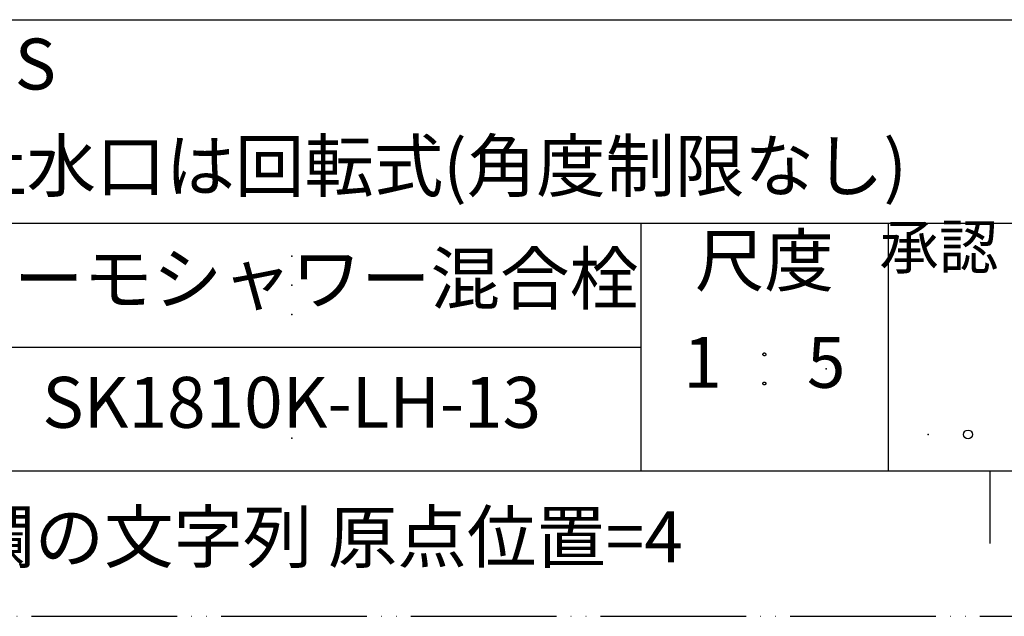
# Model space of a CAD drawing. Units: millimetres. Extents: x 0 to 1050, y 0 to 1485.
# Drawn here: x 191 to 530, y 0 to 205 of the extents above; entities that cross this region are included whole.
import ezdxf

# ---------------------------------------------------------------- set-up
doc = ezdxf.new("R2010")
doc.units = ezdxf.units.MM
doc.linetypes.add('DOT_CENTER', pattern=[14, 12, -1, 0, -1])
doc.linetypes.add('PHANTOM', pattern=[13, 10, -1, 0, -1, 0, -1])
doc.layers.add('1', color=7, linetype='Continuous')
doc.styles.add('CONVERTER_11', font='MS Mincho.ttf', dxfattribs={"width": 0.89})
doc.styles.add('CONVERTER_12', font='txt.shx', dxfattribs={"width": 0.9})

# ---------------------------------------------------------------- blocks, each defined once
blk = doc.blocks.new('開示A4', base_point=(0, 0))
at = {"layer": '1', "color": 7, "linetype": 'Continuous'}
for p, q in [((25, 41), (200, 41)), ((200, 27), (25, 27)), ((25, 10), (105, 10)), ((105, 10), (200, 10))]:
    blk.add_line(p, q, dxfattribs=at)
at = {"layer": '1', "color": 2, "linetype": 'Continuous'}
for p, q in [((81, 27), (81, 10)), ((98, 27), (98, 10)), ((25, 18.5), (81, 18.5)), ((105, 10), (105, 5))]:
    blk.add_line(p, q, dxfattribs=at)
at = {"layer": '1', "color": 4, "linetype": 'PHANTOM'}
blk.add_line((0, 0), (210, 0), dxfattribs=at)
at = {"layer": '1', "color": 7, "linetype": 'DOT_CENTER'}
for centre in [(89.5, 18), (89.5, 16)]:
    blk.add_circle(centre, 0.1, dxfattribs=at)
at = {"layer": '1', "color": 7, "linetype": 'Continuous'}
blk.add_circle((103.5, 12.5), 0.3, dxfattribs=at)
at = {"layer": '1', "color": 4}
for p in [(57, 24.75), (57, 22.75), (57, 20.75), (85.25, 17), (93.75, 17), (57, 16.25), (57, 14.25), (57, 12.25), (100.75, 12.5)]:
    blk.add_point(p, dxfattribs=at)
at = {"layer": '1', "color": 2, "attachment_point": 5, "style": 'CONVERTER_11'}
for s, insert, char_height, line_spacing_factor in [('承認', (101.5, 25), 3, 0.590909), ('尺度', (89.5, 24), 3.5, 0.545455)]:
    blk.add_mtext(s, dxfattribs=dict(at, insert=insert, char_height=char_height, line_spacing_factor=line_spacing_factor))
at = {"layer": '1', "color": 250, "insert": (25, 5), "char_height": 3.5, "attachment_point": 4, "line_spacing_factor": 0.545455, "style": 'CONVERTER_11'}
blk.add_mtext('備考欄の文字列 原点位置=4', dxfattribs=at)

msp = doc.modelspace()

# ---------------------------------------------------------------- block references
at = {"layer": '1', "xscale": 5, "yscale": 5, "zscale": 5}
msp.add_blockref('開示A4', (0, 0), dxfattribs=at)

# ---------------------------------------------------------------- texts
at = {"layer": '1', "color": 7, "char_height": 17.5}
for s, insert, attachment_point, line_spacing_factor, style in [('JIS', (170, 187.5), 4, 0.720288, 'CONVERTER_12'), ('吐水口は回転式(角度制限なし)', (170, 152.5), 4, 0.545455, 'CONVERTER_11'), ('1', (426.25, 85), 5, 0.720288, 'CONVERTER_12'), ('5', (468.75, 85), 5, 0.720288, 'CONVERTER_12'), ('SK1810K-LH-13', (285, 71.25), 5, 1.320528, 'CONVERTER_12')]:
    msp.add_mtext(s, dxfattribs=dict(at, insert=insert, attachment_point=attachment_point, line_spacing_factor=line_spacing_factor, style=style))
at = {"layer": '1', "color": 7, "insert": (285, 113.75), "char_height": 17.5, "attachment_point": 5, "style": 'CONVERTER_11'}
msp.add_mtext('サーモシャワー混合栓', dxfattribs=at)

doc.saveas('drawing.dxf')
